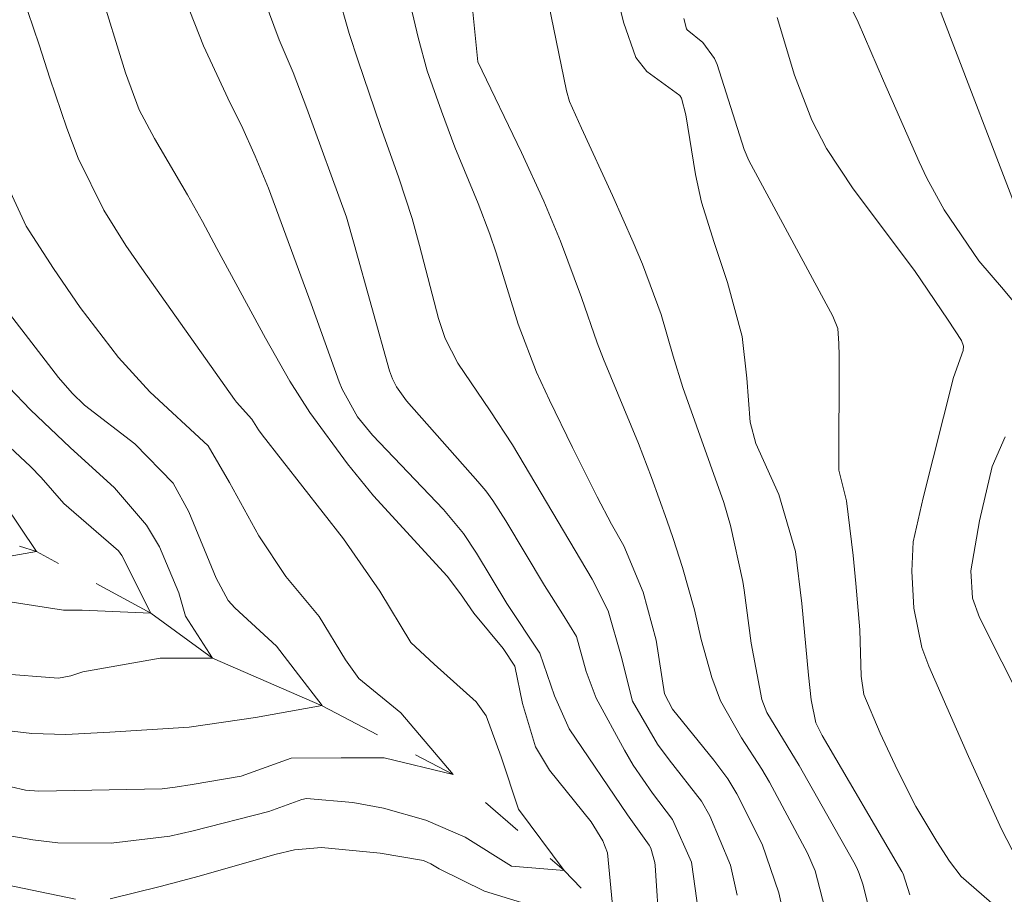
# Model space of a CAD drawing. Units: metres. Extents: x 287942 to 288457, y 1662155 to 1662720.
# Drawn here: x 288205 to 288251, y 1662632 to 1662673 of the extents above; entities that cross this region are included whole.
import ezdxf

# ---------------------------------------------------------------- set-up
doc = ezdxf.new("R2010")
doc.units = ezdxf.units.M
doc.header["$MEASUREMENT"] = 0
doc.linetypes.add('Intermitente', pattern=[48, 15, -2, 2, -2, 2, -2, 2, -2, 2, -2, 15])
doc.layers.add('Curvas_Intermediarias', color=7, linetype='Continuous', lineweight=9, true_color=0x783c14)
doc.layers.add('Curvas_Mestras', color=7, linetype='Continuous', lineweight=20, true_color=0x783c14)
doc.layers.add('Rio_Intermitente', color=5, linetype='Intermitente', lineweight=9)

msp = doc.modelspace()

# ---------------------------------------------------------------- linework, layer by layer
at = {"layer": 'Curvas_Intermediarias', "flags": 128}
for points, elevation in [([(288248.907, 1662714.671), (288248.788, 1662714.413), (288248.308, 1662713.308), (288247.638, 1662711.63), (288247.236, 1662710.494), (288246.043, 1662706.931), (288245.199, 1662704.268), (288244.669, 1662702.483), (288244.357, 1662701.318), (288243.926, 1662699.428), (288243.042, 1662694.848), (288242.768, 1662693.252), (288242.508, 1662690.508), (288242.529, 1662688.437), (288242.691, 1662686.712), (288243.607, 1662681.379), (288244.584, 1662678.627), (288245.385, 1662677.351), (288247.224, 1662674.831), (288247.982, 1662673.51), (288248.22, 1662672.948), (288251.882, 1662663.396)], 139), ([(288241.161, 1662629.386), (288240.624, 1662631.793), (288239.853, 1662634.067), (288238.668, 1662636.42), (288238.24, 1662637.117), (288237.586, 1662637.992), (288235.656, 1662640.39), (288235.282, 1662641.107), (288234.885, 1662643.614), (288234.284, 1662645.849), (288233.376, 1662648.019), (288232.797, 1662649.037), (288232.138, 1662650.313), (288230.979, 1662652.626), (288229.907, 1662654.842), (288229.299, 1662656.155), (288228.434, 1662658.403), (288227.401, 1662661.734), (288227.115, 1662662.614), (288226.569, 1662664.041), (288225.479, 1662666.685), (288224.843, 1662668.363), (288224.182, 1662670.246), (288223.755, 1662671.809), (288222.593, 1662676.775)], 132), ([(288244.864, 1662631.005), (288244.574, 1662632.144), (288244.394, 1662632.694), (288244.276, 1662632.958), (288244.143, 1662633.216), (288241.589, 1662637.753), (288240.066, 1662640.223), (288239.838, 1662640.829), (288239.33, 1662643.465), (288239.012, 1662645.953), (288238.949, 1662646.349), (288238.367, 1662648.979), (288238.056, 1662650.047), (288236.143, 1662655.436), (288235.693, 1662656.9), (288235.123, 1662658.842), (288234.258, 1662661.201), (288233.818, 1662662.233), (288232.853, 1662664.409), (288231.393, 1662667.565), (288230.834, 1662668.814), (288230.699, 1662669.31), (288229.499, 1662675.175)], 134), ([(288208.83, 1662674.161), (288210.075, 1662670.163), (288210.705, 1662668.432), (288211.419, 1662667.081), (288212.965, 1662664.455), (288213.663, 1662663.199), (288214.338, 1662661.931), (288216.619, 1662657.742), (288217.759, 1662655.723), (288218.698, 1662654.262), (288220.457, 1662651.867), (288221.67, 1662650.364), (288225.113, 1662646.611), (288225.738, 1662645.779), (288226.358, 1662644.877), (288227.738, 1662643.215), (288228.277, 1662642.389), (288228.642, 1662640.649), (288229.251, 1662638.614), (288229.909, 1662637.536), (288231.848, 1662635.107), (288232.393, 1662634.215), (288232.614, 1662633.662), (288232.93, 1662630.389)], 128), ([(288238.683, 1662631.679), (288238.365, 1662633.085), (288237.407, 1662635.395), (288237.019, 1662636.073), (288235.504, 1662638.018), (288234.956, 1662638.749), (288233.79, 1662640.763), (288233.248, 1662642.86), (288232.645, 1662644.989), (288231.897, 1662646.468), (288228.17, 1662652.743), (288227.131, 1662654.342), (288225.611, 1662656.57), (288225.019, 1662657.726), (288224.713, 1662658.656), (288223.829, 1662662.071), (288223.474, 1662663.345), (288222.855, 1662665.24), (288221.977, 1662667.689), (288220.949, 1662670.724), (288220.539, 1662671.99), (288219.986, 1662673.907)], 131), ([(288235.046, 1662629.979), (288234.852, 1662633.065), (288234.836, 1662633.212), (288234.645, 1662633.881), (288234.558, 1662634.022), (288233.549, 1662635.439), (288230.824, 1662639.463), (288230.131, 1662641.003), (288229.445, 1662642.997), (288227.901, 1662645.329), (288226.485, 1662647.689), (288225.878, 1662648.598), (288224.948, 1662649.722), (288221.618, 1662653.207), (288220.916, 1662654.067), (288220.202, 1662655.359), (288220.067, 1662655.702), (288218.752, 1662659.353), (288216.753, 1662664.753), (288216.141, 1662666.262), (288215.492, 1662667.684), (288214.959, 1662668.743), (288213.717, 1662671.417), (288212.876, 1662673.559)], 129), ([(288252.919, 1662657.877), (288251.141, 1662660.016), (288249.982, 1662661.353), (288248.366, 1662663.746), (288247.558, 1662665.226), (288247.198, 1662665.99), (288245.528, 1662669.775), (288244.335, 1662672.531), (288243.769, 1662673.734)], 138), ([(288205.502, 1662673.03), (288206.023, 1662671.47), (288206.524, 1662669.903), (288207.324, 1662667.569), (288207.848, 1662666.165), (288209.049, 1662663.728), (288210.088, 1662662.071), (288210.829, 1662660.996), (288215.163, 1662654.87), (288215.259, 1662654.741), (288215.975, 1662653.957), (288216.283, 1662653.457), (288216.456, 1662653.219), (288220.261, 1662648.359), (288221.971, 1662645.896), (288223.41, 1662643.498), (288224.504, 1662642.484), (288226.471, 1662640.721), (288226.937, 1662640.071), (288227.642, 1662638.153), (288228.446, 1662635.696), (288230.588, 1662632.835), (288228.128, 1662633.04), (288225.957, 1662634.387), (288224.115, 1662635.194), (288222.131, 1662635.749), (288220.705, 1662636.021), (288218.541, 1662636.207), (288218.319, 1662636.162), (288216.771, 1662635.595), (288213.233, 1662634.693), (288212.149, 1662634.447), (288209.402, 1662634.106), (288206.906, 1662634.131), (288205.73, 1662634.271), (288203.39, 1662634.676)], 127), ([(288226.324, 1662673.013), (288226.551, 1662670.663), (288228.592, 1662666.433), (288229.638, 1662664.145), (288230.412, 1662662.284), (288231.401, 1662659.639), (288232.129, 1662657.53), (288232.431, 1662656.763), (288234.059, 1662652.813), (288234.677, 1662651.218), (288235.398, 1662649.229), (288235.687, 1662648.375), (288236.118, 1662647.006), (288236.686, 1662645.028), (288237.002, 1662643.641), (288237.502, 1662641.864), (288237.902, 1662640.77), (288238.883, 1662639.041), (288239.843, 1662637.575), (288240.19, 1662636.966), (288241.965, 1662633.642), (288242.332, 1662632.826), (288242.899, 1662630.655)], 133), ([(288236.181, 1662672.7), (288236.311, 1662672.211), (288236.345, 1662672.163), (288237.07, 1662671.568), (288237.624, 1662670.833), (288237.743, 1662670.545), (288239.014, 1662666.564), (288239.233, 1662666.048), (288243.162, 1662658.772), (288243.385, 1662658.196), (288243.442, 1662657.499), (288243.447, 1662656.919), (288243.433, 1662651.571), (288243.802, 1662650.124), (288244.102, 1662647.568), (288244.239, 1662646.257), (288244.413, 1662644.098), (288244.481, 1662641.928), (288244.607, 1662641.074), (288245.369, 1662639.254), (288246.174, 1662637.522), (288247.044, 1662635.824), (288248.025, 1662634.189), (288248.62, 1662633.268), (288249.153, 1662632.557), (288250.831, 1662631.102)], 136), ([(288240.56, 1662672.748), (288241.371, 1662670.053), (288242.172, 1662667.947), (288242.865, 1662666.611), (288244.105, 1662664.726), (288246.97, 1662660.906), (288248.553, 1662658.586), (288249.182, 1662657.632), (288249.264, 1662657.359), (288249.261, 1662657.168), (288248.803, 1662655.902), (288247.387, 1662650.266), (288246.907, 1662648.209), (288246.845, 1662646.833), (288246.94, 1662645.107), (288247.318, 1662643.268), (288247.643, 1662642.389), (288249.5, 1662638.171), (288251.049, 1662634.76), (288251.541, 1662633.805)], 137), ([(288204.03, 1662636.904), (288205.39, 1662636.593), (288206.02, 1662636.548), (288211.787, 1662636.659), (288212.385, 1662636.726), (288213.181, 1662636.852), (288215.486, 1662637.255), (288217.826, 1662638.095), (288220.164, 1662638.098), (288222.168, 1662638.101), (288225.398, 1662637.326), (288222.944, 1662640.218), (288220.985, 1662641.812), (288220.357, 1662642.686), (288219.126, 1662644.717), (288217.575, 1662646.582), (288216.303, 1662648.496), (288214.932, 1662650.985), (288213.935, 1662652.711), (288211.214, 1662655.226), (288209.747, 1662656.84), (288207.955, 1662659.168), (288206.705, 1662660.993), (288205.423, 1662662.988), (288204.228, 1662665.588)], 126), ([(288204.607, 1662655.449), (288205.628, 1662654.386), (288207.473, 1662652.628), (288209.551, 1662650.735), (288211.056, 1662648.993), (288211.658, 1662647.973), (288212.556, 1662645.818), (288212.879, 1662644.732), (288214.145, 1662642.766), (288211.695, 1662642.762), (288208.069, 1662642.135), (288207.509, 1662641.942), (288206.927, 1662641.833), (288204.101, 1662642.051)], 124), ([(288204.369, 1662645.445), (288207.169, 1662645.013), (288208.048, 1662645.021), (288211.247, 1662644.877), (288209.905, 1662647.577), (288209.745, 1662647.794), (288207.187, 1662650.012), (288206.121, 1662651.216), (288205.63, 1662651.732), (288203.917, 1662653.329)], 123), ([(288254.209, 1662636.345), (288250.01, 1662644.67), (288249.689, 1662645.577), (288249.612, 1662646.859), (288250.024, 1662649.187), (288250.614, 1662651.741), (288251.222, 1662653.128)], 138), ([(288202.098, 1662647.087), (288205.898, 1662647.764), (288204.404, 1662649.989)], 122), ([(288229.206, 1662631.146), (288226.868, 1662631.871), (288224.734, 1662632.914), (288224.35, 1662633.144), (288224.011, 1662633.305), (288221.985, 1662633.652), (288219.234, 1662633.909), (288217.976, 1662633.802), (288217.05, 1662633.588), (288213.51, 1662632.57), (288211.691, 1662632.088), (288209.344, 1662631.513)], 128), ([(288207.734, 1662631.494), (288204.034, 1662632.258)], 128)]:
    msp.add_lwpolyline(points, dxfattribs=dict(at, elevation=elevation))
at = {"layer": 'Curvas_Mestras', "flags": 128}
for points, elevation in [([(288246.759, 1662631.694), (288246.443, 1662632.676), (288246.382, 1662632.79), (288242.664, 1662639.144), (288242.369, 1662639.742), (288242.148, 1662640.818), (288242.021, 1662641.97), (288241.711, 1662645.325), (288241.416, 1662647.762), (288240.637, 1662650.429), (288239.551, 1662652.806), (288239.286, 1662653.817), (288239.139, 1662655.863), (288238.91, 1662657.813), (288238.233, 1662660.343), (288237.607, 1662662.222), (288237.008, 1662664.104), (288236.74, 1662665.392), (288236.278, 1662668.189), (288236.073, 1662668.97), (288236, 1662669.097), (288234.451, 1662670.225), (288233.94, 1662670.869), (288233.357, 1662672.523), (288232.944, 1662674.248)], 135), ([(288216.562, 1662673.598), (288217.264, 1662671.705), (288217.905, 1662670.166), (288218.555, 1662668.479), (288220.401, 1662663.398), (288220.77, 1662662.136), (288222.424, 1662656.214), (288222.559, 1662655.831), (288222.741, 1662655.468), (288223.218, 1662654.809), (288226.557, 1662651.031), (288226.917, 1662650.598), (288227.25, 1662650.144), (288227.859, 1662649.195), (288229.672, 1662646.171), (288230.512, 1662644.844), (288231.16, 1662643.783), (288231.623, 1662642.151), (288232.081, 1662640.898), (288233.411, 1662638.462), (288233.815, 1662637.77), (288234.722, 1662636.449), (288235.662, 1662635.223), (288236.542, 1662633.226), (288237.051, 1662629.637)], 130), ([(288201.057, 1662639.787), (288205.685, 1662639.249), (288207.275, 1662639.198), (288209.331, 1662639.306), (288213.05, 1662639.538), (288216.153, 1662639.985), (288219.269, 1662640.547), (288218.154, 1662641.992), (288217.129, 1662643.332), (288215.19, 1662645.125), (288214.872, 1662645.472), (288214.305, 1662646.509), (288213.032, 1662649.623), (288212.294, 1662650.964), (288210.508, 1662652.793), (288208.144, 1662654.61), (288207.574, 1662655.162), (288206.936, 1662655.906), (288203.384, 1662660.501)], 125)]:
    msp.add_lwpolyline(points, dxfattribs=dict(at, elevation=elevation))
at = {"layer": 'Rio_Intermitente', "flags": 128}
msp.add_lwpolyline([(288097.605, 1662714.509), (288103.581, 1662709.443), (288107.262, 1662704.438), (288111.945, 1662699.991), (288118.311, 1662695.925), (288124.652, 1662690.879), (288129.111, 1662686.988), (288134.347, 1662684.992), (288138.916, 1662682.549), (288144.598, 1662679.551), (288150.95, 1662675.775), (288157.858, 1662672.89), (288166.437, 1662669.339), (288169.333, 1662668.341), (288172.562, 1662665.273), (288177.465, 1662663.054), (288181.589, 1662660.053), (288186.866, 1662656.879), (288192.843, 1662653.835), (288198.1, 1662650.425), (288201.776, 1662649.094), (288205.898, 1662647.764), (288211.247, 1662644.877), (288214.145, 1662642.766), (288219.27, 1662640.546), (288225.398, 1662637.326), (288230.588, 1662632.835), (288232.93, 1662630.389), (288235.608, 1662626.607), (288242.184, 1662621.829), (288245.861, 1662619.942), (288249.647, 1662619.836), (288253.32, 1662620.509), (288257.104, 1662621.739), (288258.996, 1662622.41), (288263.115, 1662622.639), (288270.02, 1662621.535)], dxfattribs=at)

doc.saveas('drawing.dxf')
